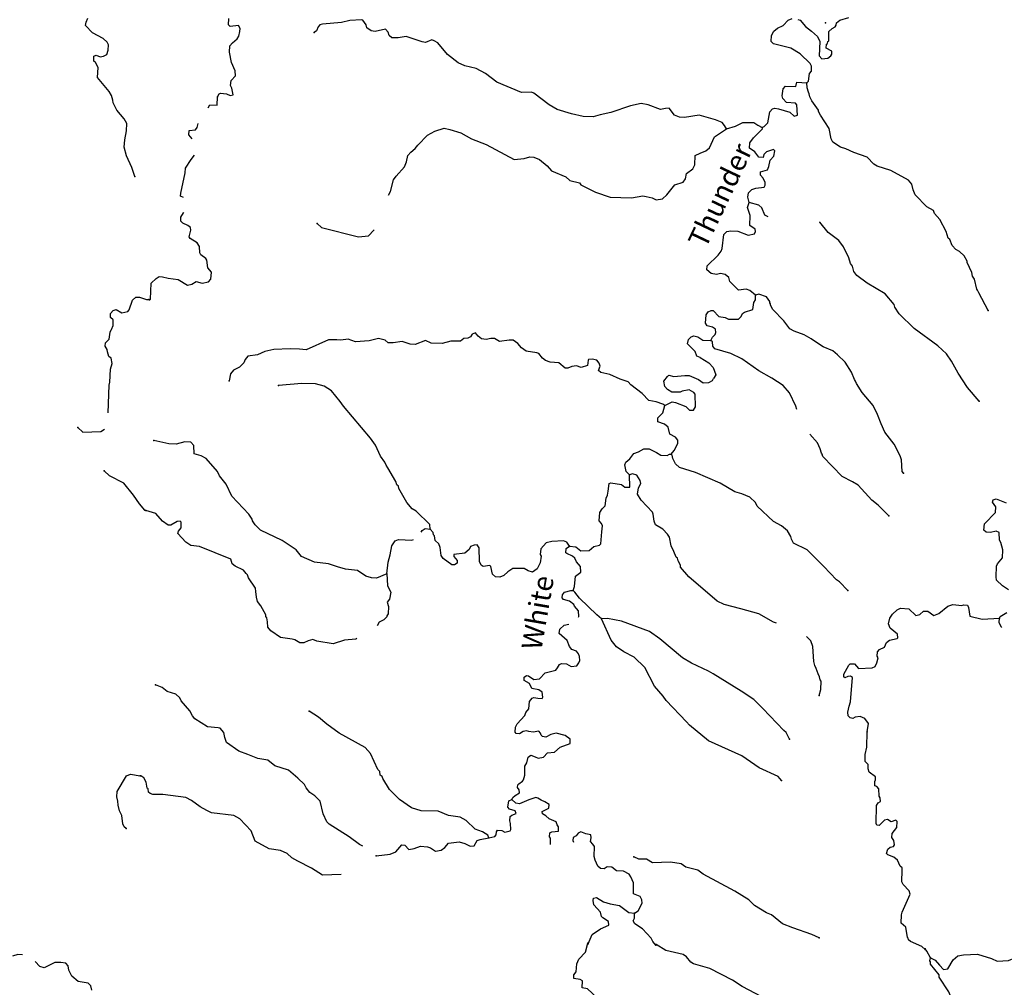
# Model space of a CAD drawing. Extents: x 1046120 to 1321260, y 15758873 to 15938715.
# Drawn here: x 1240473 to 1264727, y 15849511 to 15873350 of the extents above; entities that cross this region are included whole.
import ezdxf

# ---------------------------------------------------------------- set-up
doc = ezdxf.new("R2010")
doc.units = 0
doc.header["$MEASUREMENT"] = 0
doc.layers.add('L3', color=7, linetype='CONTINUOUS')
doc.layers.add('L4', color=7, linetype='CONTINUOUS')
doc.styles.add('STYLE-FONT023', font='font023.shx')

msp = doc.modelspace()

# ---------------------------------------------------------------- linework, layer by layer
at = {"layer": 'L3', "color": 140, "linetype": 'CONTINUOUS', "flags": 128}
for points in [[(1243305.51, 15869490.49), (1243234.61, 15869708.53), (1243106.63, 15869994.33), (1243044.07, 15870212.22), (1243064.02, 15870386.9), (1243101.59, 15870611.21), (1243113.36, 15870794.39), (1243048.76, 15870903.93), (1242869.53, 15871124.02), (1242772.86, 15871300.89), (1242765.77, 15871367.7), (1242734.64, 15871484.99), (1242678.04, 15871577.74), (1242392.85, 15871924.82), (1242405.91, 15872174.63), (1242341.44, 15872292.55), (1242300.4, 15872326.64), (1242302.76, 15872451.65), (1242353.22, 15872475.7), (1242452.43, 15872432.16), (1242536.05, 15872447.25), (1242620.3, 15872495.68), (1242655.51, 15872595.02), (1242658.03, 15872728.32), (1242625.95, 15872795.61), (1242527.69, 15872889.15), (1242263.59, 15873027.47), (1242091.91, 15873205.76), (1242110.16, 15873288.77), (1242153.69, 15873387.96)], [(1245346.14, 15871445.88), (1245389.09, 15871520.13), (1245422.72, 15871536.23), (1245564.22, 15871525.44), (1245655.12, 15871482.2), (1245730.42, 15871497.55), (1245699.97, 15871664.78), (1245667.79, 15871732), (1245678.15, 15871848.51), (1245788.49, 15871963.31), (1245782.32, 15872088.45), (1245694.27, 15872298.33), (1245640.27, 15872549.32), (1245651.36, 15872707.49), (1245710.97, 15872781.44), (1245829.34, 15872879.4), (1245872.16, 15872945.35), (1245899.19, 15873061.57), (1245900.47, 15873136.57), (1245859.98, 15873203.96), (1245659.57, 15873182.4), (1245618.66, 15873224.79), (1245621.38, 15873383.13)], [(1257884.11, 15870662), (1257835.56, 15870746.22), (1257778.41, 15870813.87), (1257612.93, 15870883.42), (1257206.54, 15870998.81), (1256847.1, 15870938.35), (1256722.28, 15870948.85), (1256606.49, 15871000.85), (1256467.75, 15871169.95), (1256384.29, 15871163.06), (1256258.87, 15871140.22), (1255952.48, 15871253.87), (1255777.91, 15871281.92), (1255518.63, 15871228.05), (1255032.36, 15871061.45), (1254773.05, 15871007.61), (1254597.23, 15870960.63), (1254355.6, 15870964.83), (1254064.99, 15871028.18), (1253708.44, 15871134.38), (1253518.82, 15871254.37), (1253140.32, 15871535.96), (1253082.45, 15871561.95), (1252832.36, 15871557.95), (1252228.31, 15871810.13), (1251948.62, 15872023.35), (1251717.36, 15872144.02), (1251435.22, 15872215.58), (1251269.73, 15872285.13), (1251014.92, 15872489.6), (1250769.86, 15872777.21), (1250679.07, 15872828.79), (1250621.2, 15872854.8), (1250470.06, 15872790.73), (1250386.89, 15872800.5), (1249989.13, 15872932.43), (1249796.92, 15872902.41), (1249638.62, 15872905.17), (1249572.8, 15872956.31), (1249549.25, 15873040.04), (1249483.9, 15873116.19), (1249232.95, 15873062.19), (1249133.09, 15873072.26), (1249026.07, 15873149.13), (1249010.72, 15873224.4), (1248929.29, 15873334.17), (1248896.09, 15873343.07), (1248604.2, 15873331.45), (1248403.23, 15873276.6), (1247935.91, 15873243.03), (1247868.82, 15873219.18), (1247826.3, 15873169.9), (1247783.06, 15873078.99), (1247724.01, 15873038.31)], [(1259862.32, 15871794.63), (1259904.71, 15871835.58), (1259924.69, 15872026.92), (1259975.66, 15872084.37), (1259977.7, 15872201.05), (1259945.52, 15872268.27), (1259699.59, 15872505.91), (1259468.76, 15872651.61), (1259037.24, 15872759.09), (1258979.8, 15872810.08), (1258990.72, 15872959.91), (1259050.93, 15873067.23), (1259143.87, 15873140.64), (1259278.32, 15873205.01), (1259405.61, 15873336.14), (1259498, 15873376.24)], [(1259639.34, 15873357.11), (1259697.36, 15873339.42), (1259827.94, 15873178.79), (1259976.04, 15873067.9), (1260123.7, 15872931.96), (1260180, 15872814.31), (1260165.46, 15872456.17), (1260230.98, 15872388.35), (1260381.23, 15872402.43), (1260457.22, 15872459.45), (1260474.6, 15872500.82), (1260475.92, 15872575.82), (1260335.43, 15872644.92), (1260345.47, 15872744.75), (1260370.77, 15872760.99), (1260379.95, 15872810.86), (1260405.25, 15872827.07), (1260400.95, 15873060.55), (1260485.6, 15873134.07), (1260561.29, 15873174.46), (1260587.01, 15873215.67), (1260596.36, 15873273.84), (1260672.51, 15873339.23), (1260898.62, 15873401.99)], [(1258759.85, 15870696.87), (1258810.27, 15870720.99), (1258903.51, 15870811.05), (1258949.77, 15871076.96), (1259017.71, 15871150.82), (1259076.34, 15871166.47), (1259167.85, 15871156.52), (1259441.36, 15871068.46), (1259548.08, 15870974.93), (1259631.83, 15870998.48), (1259619.5, 15871248.76), (1259586.9, 15871290.98), (1259362.23, 15871311.56), (1259272.13, 15871404.8), (1259256.65, 15871471.73), (1259276.34, 15871646.4), (1259335.82, 15871712.05), (1259594.12, 15871707.59), (1259612.48, 15871807.3), (1259862.32, 15871794.63)], [(1264332.38, 15866182.92), (1264098.23, 15866620.4), (1264066.07, 15866687.62), (1264049.83, 15866712.92), (1263995.71, 15866955.57), (1263947.02, 15867031.42), (1263923.6, 15867123.49), (1263811.13, 15867367.17), (1263811.72, 15867400.5), (1263739.02, 15867535.12), (1263624.14, 15867637.12), (1263533.35, 15867688.69), (1263443.43, 15867790.27), (1263387.55, 15867932.92), (1263346.46, 15867966.98), (1263291.04, 15868134.64), (1263137.76, 15868429), (1263006.93, 15868572.97), (1262983.21, 15868648.4), (1262818.16, 15868742.92), (1262531.45, 15869031.28), (1262483.62, 15869157.14), (1262452.75, 15869299.37), (1262362.69, 15869392.58), (1261933.48, 15869633.39), (1261593.59, 15869739.3), (1261511.14, 15869790.75), (1261347.4, 15869960.27), (1261016.01, 15870074.35), (1260825.96, 15870169.34), (1260693.35, 15870213.3), (1260503.76, 15870333.28), (1260463.54, 15870417.31), (1260409.54, 15870668.29), (1260198.56, 15870997.01), (1260150.13, 15871089.53), (1260150.72, 15871122.86), (1259987.96, 15871350.73), (1259939.71, 15871451.58), (1259916.02, 15871526.98), (1259899.95, 15871560.61), (1259868.49, 15871669.5), (1259862.32, 15871794.63)], [(1245112.89, 15871181.86), (1245159.37, 15871249.06), (1245334.33, 15871246.04), (1245346.14, 15871445.88)], [(1244719.88, 15870414.85), (1244638.28, 15870516.3), (1244648.35, 15870616.13), (1244807.08, 15870638.38), (1244841.43, 15870696.15), (1244871.76, 15870795.77)], [(1249560.48, 15869023.59), (1249606.28, 15869113.38), (1249677.97, 15869403.87), (1249746.21, 15869494.35), (1249950.24, 15869724.18), (1250002.37, 15869848.33), (1250030.13, 15870006.21), (1250106.54, 15870088.23), (1250216.44, 15870178), (1250276.22, 15870260.32), (1250522.17, 15870506.09), (1250698.88, 15870603.07), (1250925.12, 15870674.13), (1251066.36, 15870646.71), (1251339.84, 15870558.61), (1251604, 15870412.35), (1251959.96, 15870272.85), (1252653.64, 15869902.44), (1252895.87, 15869931.57), (1253038.21, 15869970.78), (1253138.05, 15869960.74), (1253278.82, 15869908.27), (1253467.73, 15869746.66), (1253574.03, 15869628.11), (1253929.83, 15869480.27), (1254028.24, 15869386.87), (1254260.66, 15869332.83), (1254293.14, 15869282.27), (1254408.74, 15869221.94), (1254656.7, 15869100.94), (1255021.25, 15868977.94), (1255546.05, 15868960.51), (1255821.99, 15869014.09), (1255905.03, 15868995.98), (1256054.43, 15868960.05), (1256153.54, 15868908.35), (1256304.1, 15868939.06), (1256414.13, 15869037.19), (1256610.1, 15869283.81), (1256819.54, 15869346.87), (1256870.98, 15869429.32), (1256898.28, 15869562.24), (1257050.28, 15869676.28), (1257102.02, 15869775.4), (1257114.22, 15870000.23), (1257232.03, 15870064.87), (1257374.68, 15870120.74), (1257467.63, 15870194.13), (1257589.04, 15870467.08), (1257884.11, 15870662)], [(1257884.11, 15870662), (1258101.89, 15870724.92), (1258286.79, 15870813.41), (1258553.55, 15870817.12), (1258652.37, 15870748.74), (1258759.85, 15870696.87)], [(1258444.36, 15868843.65), (1258405.03, 15868977.7), (1258423.56, 15869085.74), (1258508.33, 15869167.6), (1258608.89, 15869199.2), (1258809.28, 15869220.75), (1258835.14, 15869270.29), (1258836.29, 15869336.96), (1258788.19, 15869446.16), (1258722.83, 15869522.31), (1258724.28, 15869605.61), (1258891.76, 15869652.72), (1258926.53, 15869735.47), (1258962.46, 15869884.88), (1259047.53, 15869983.4), (1259074.83, 15870116.31), (1259042.05, 15870150.2), (1258866.08, 15870094.92), (1258806.63, 15870029.27), (1258788.65, 15869954.56), (1258680.48, 15869964.77), (1258582.65, 15870091.47), (1258450.93, 15870185.44), (1258461.59, 15870318.62), (1258547.05, 15870442.18), (1258767.59, 15870663.37), (1258759.85, 15870696.87)], [(1244509.43, 15868965.08), (1244437.07, 15869002.84), (1244438.35, 15869077.84), (1244546.97, 15869576.05), (1244557.34, 15869692.56), (1244694.41, 15869906.9), (1244779.98, 15870008.56)], [(1258596.61, 15866565.64), (1258456.84, 15866676.41), (1258365.78, 15866711.31), (1258182.05, 15866689.5), (1258091.83, 15866774.41), (1257969, 15866901.54), (1257937.41, 15867002.1), (1257846.92, 15867070.34), (1257739.06, 15867097.25), (1257638.63, 15867073.95), (1257505.59, 15867092.95), (1257398.88, 15867186.45), (1257408.94, 15867286.32), (1257680.17, 15867548.34), (1257748.58, 15867647.16), (1257774.72, 15867713.41), (1257813.96, 15868054.42), (1257890.24, 15868128.14), (1257990.66, 15868151.4), (1258165.49, 15868140.02), (1258413.85, 15868044.05), (1258572.73, 15868074.63), (1258598.75, 15868132.54), (1258591.43, 15868191), (1258459.55, 15868276.63), (1258463.88, 15868526.61), (1258400.56, 15868719.4), (1258444.36, 15868843.65)], [(1258913.85, 15868495.39), (1258830.76, 15868536.92), (1258750.49, 15868713.33), (1258676.67, 15868781.31), (1258444.36, 15868843.65)], [(1243667.75, 15866449.04), (1243693.02, 15866465.28), (1243708.14, 15866856.76), (1243835.13, 15866971.23), (1243910.99, 15867019.95), (1243994.29, 15867018.51), (1244127.02, 15866982.84), (1244376.43, 15866945.21), (1244607.39, 15866807.84), (1244716.15, 15866830.97), (1244817.3, 15866895.9), (1244966.67, 15866859.97), (1245125.56, 15866890.55), (1245185.03, 15866956.2), (1245196.38, 15867131.04), (1245106.5, 15867232.62), (1245084.81, 15867424.69), (1245060.54, 15867466.78), (1244937.14, 15867560.62), (1244912.86, 15867602.71), (1244898.95, 15867761.31), (1244842.21, 15867853.96), (1244668.98, 15867956.98), (1244644.7, 15867999.07), (1244689.26, 15868164.99), (1244682.07, 15868231.79), (1244616.29, 15868282.94), (1244492.15, 15868335.1), (1244443.04, 15868385.96), (1244444.78, 15868485.97), (1244504.98, 15868593.25), (1244515.54, 15868602.97)], [(1247800.78, 15868327.83), (1247907.38, 15868225.95), (1248820.27, 15868001.79), (1249062.33, 15868022.59), (1249198.09, 15868161.94), (1249204.2, 15868174.61)], [(1264110.38, 15863953.04), (1263816.2, 15864291.53), (1263588.85, 15864637.18), (1263427.4, 15864940.04), (1263305.46, 15865117.17), (1263092.15, 15865312.59), (1262507.78, 15865739.44), (1262139.06, 15866104.21), (1262033.48, 15866264.41), (1262009.63, 15866331.52), (1261789.17, 15866593.69), (1261352.04, 15866859.64), (1261096.94, 15867047.44), (1261023.68, 15867148.72), (1260984.17, 15867274.41), (1260935.36, 15867341.94), (1260896.13, 15867484.3), (1260767.45, 15867753.27), (1260653.54, 15867913.57), (1260390.23, 15868109.83), (1260186.28, 15868363.42), (1260182.2, 15868366.66)], [(1242650.07, 15863666.84), (1242675.21, 15864342.98), (1242693.29, 15864417.66), (1242707.73, 15864742.44), (1242752.05, 15864883.32), (1242729.41, 15865008.75), (1242671.88, 15865051.53), (1242632.41, 15865168.96), (1242625.19, 15865227.42), (1242576.6, 15865303.37), (1242586.51, 15865386.51), (1242679.88, 15865476.44), (1242699.82, 15865651.12), (1242725.91, 15865708.97), (1242734.4, 15865717.14), (1242777.94, 15865816.35), (1242772.3, 15865958.15), (1242706.58, 15866009.4), (1242708.45, 15866109.37), (1242776.53, 15866183.12), (1242851.99, 15866206.71), (1242992.21, 15866129.05), (1243134.46, 15866159.69), (1243168.58, 15866200.74), (1243248.11, 15866440.96), (1243332.86, 15866514.36), (1243424.48, 15866512.65), (1243598.53, 15866459.37), (1243656.83, 15866458.25)], [(1257493.71, 15865442.84), (1257536.79, 15865525.45), (1257604.6, 15865590.94), (1257622.16, 15865640.65), (1257615.27, 15865724.12), (1257541.12, 15865775.43), (1257408.38, 15865811.06), (1257367.74, 15865870.12), (1257379.67, 15866078.26), (1257430.98, 15866152.41), (1257506.54, 15866184.43), (1257556.54, 15866183.58), (1257695.71, 15866039.45), (1257853.58, 15866011.72), (1257936.19, 15865968.61), (1258177.95, 15865972.78), (1258245.76, 15866038.26), (1258280.41, 15866112.67), (1258330.97, 15866145.16), (1258532.07, 15866208.35), (1258560.12, 15866382.89), (1258594.61, 15866448.96), (1258596.61, 15866565.64)], [(1262246.05, 15862176.69), (1262213.44, 15862218.91), (1262193.37, 15862502.64), (1262161.78, 15862603.21), (1262016.7, 15862889.11), (1261780.13, 15863184.91), (1261692.08, 15863394.82), (1261604.35, 15863621.38), (1261499.93, 15863848.22), (1261221.98, 15864161.41), (1261084.23, 15864388.84), (1261060.24, 15864447.6), (1261035.83, 15864481.37), (1260964.02, 15864665.99), (1260809.89, 15864910.35), (1260621.44, 15865096.97), (1260506.35, 15865190.67), (1260266.34, 15865286.5), (1260126.29, 15865380.6), (1259969.69, 15865483.32), (1259796.48, 15865586.35), (1259547.95, 15865673.99), (1259440.65, 15865734.19), (1259293.99, 15865928.45), (1259023.79, 15866208.18), (1258967.36, 15866317.5), (1258967.92, 15866350.83), (1258951.71, 15866376.1), (1258952.27, 15866409.43), (1258870.84, 15866519.22), (1258680.37, 15866589.17), (1258596.61, 15866565.64)], [(1256365.91, 15863845.44), (1256316.47, 15863879.62), (1256150.7, 15863932.51), (1255967.99, 15863969.03), (1255804.25, 15864138.55), (1255524.57, 15864351.74), (1255459.22, 15864427.89), (1255260.23, 15864489.67), (1255012.31, 15864610.67), (1254788.08, 15864656.21), (1254730.63, 15864707.23), (1254774.17, 15864814.81), (1254750.44, 15864890.24), (1254693.29, 15864957.93), (1254577.05, 15864984.93), (1254485.3, 15864978.2), (1254476.67, 15864961.67), (1254457.67, 15864828.62), (1254306.85, 15864781.24), (1254190.92, 15864824.91), (1254073.86, 15864801.95), (1253973.13, 15864762.02), (1253906.47, 15864763.17), (1253750.47, 15864899.22), (1253542.34, 15864911.17), (1253426.4, 15864954.84), (1253352.42, 15865014.46), (1253262.66, 15865124.37), (1253212.95, 15865141.92), (1252946.92, 15865179.85), (1252831.7, 15865265.19), (1252741.94, 15865375.09), (1252626.59, 15865452.13), (1252526.59, 15865453.84), (1252292.74, 15865424.57), (1252168.92, 15865493.37), (1252077.26, 15865494.98), (1251960.17, 15865471.98), (1251852.16, 15865490.52), (1251769.86, 15865550.29), (1251729.05, 15865601.02), (1251704.64, 15865634.78), (1251620.74, 15865602.89), (1251577.93, 15865536.94), (1251510.7, 15865504.79), (1251410.58, 15865498.16), (1251334.43, 15865432.81), (1251092.64, 15865428.67), (1250883.36, 15865373.95), (1250608.4, 15865378.71), (1250467.92, 15865447.83), (1250216.09, 15865343.83), (1250091.25, 15865354.33), (1249892.45, 15865424.44), (1249675.09, 15865386.55), (1249550.1, 15865388.71), (1249476.28, 15865456.66), (1249310.21, 15865492.88), (1249084.23, 15865438.45), (1248742.05, 15865411.02), (1248568.24, 15865480.71), (1248384.38, 15865450.56), (1248284.51, 15865460.63), (1248076.22, 15865464.24), (1247530.18, 15865215.31), (1247363.84, 15865234.83), (1247138.88, 15865238.74), (1246730.19, 15865220.82), (1246512.68, 15865174.56), (1246327.94, 15865094.41), (1246093.93, 15865056.81), (1246025.82, 15864974.63), (1245991.07, 15864891.88), (1245889.2, 15864785.29), (1245737.93, 15864712.91), (1245669.69, 15864622.39), (1245633.47, 15864456.34)], [(1257238.27, 15865028.79), (1257153.63, 15865057.01), (1257113.99, 15865174.37), (1256925.55, 15865361.02), (1256944.09, 15865469.02), (1257011.9, 15865534.54), (1257078.99, 15865558.39), (1257178.66, 15865539.99), (1257302.22, 15865454.49), (1257493.71, 15865442.84)], [(1259618.74, 15863743.14), (1259591.05, 15863831.26), (1259438.36, 15864158.95), (1259283.09, 15864336.68), (1259002.85, 15864516.57), (1258680.95, 15864697.16), (1258261.05, 15864996.15), (1257988.29, 15865125.91), (1257598.57, 15865241), (1257549.71, 15865308.52), (1257534.92, 15865417.12), (1257493.71, 15865442.84)], [(1257238.27, 15865028.79), (1257445.03, 15864897.64), (1257552.09, 15864777.98), (1257621.37, 15864601.64), (1257562.27, 15864507.73)], [(1256365.91, 15863845.44), (1256542.45, 15863934.05), (1256625.48, 15863915.94), (1256882.17, 15863819.81), (1256972.26, 15863726.59), (1257072.39, 15863733.19), (1257123.8, 15863815.64), (1257112.48, 15864124.21), (1257079.87, 15864166.47), (1256964.26, 15864226.8), (1256788.7, 15864196.52), (1256738.28, 15864172.37), (1256538.32, 15864175.85), (1256431, 15864236.02), (1256365.65, 15864312.17), (1256342.95, 15864445.94), (1256428.28, 15864561.13), (1256462.21, 15864593.9), (1256586.62, 15864558.4), (1256853.8, 15864587.11), (1256962.13, 15864585.24), (1257193.68, 15864481.2), (1257309.04, 15864404.2), (1257450.79, 15864410.07), (1257534.98, 15864458.63), (1257562.27, 15864507.73)], [(1250587.35, 15860794.93), (1250572.72, 15860911.86), (1250236.74, 15861242.74), (1250137.76, 15861302.82), (1250007.05, 15861455.09), (1249813, 15861800.17), (1249805.68, 15861858.64), (1249764.61, 15861892.7), (1249740.89, 15861968.12), (1249538.37, 15862305), (1249497.89, 15862372.39), (1249465.83, 15862447.96), (1249360.13, 15862599.83), (1249239.76, 15862868.64), (1249117.68, 15863037.44), (1248447.89, 15863824.17), (1248366.59, 15863942.25), (1248154.43, 15864204.3), (1247973.13, 15864324.15), (1247757.39, 15864377.89), (1247424.1, 15864383.66), (1246848.2, 15864335.27)], [(1256520.1, 15862642.54), (1256596.67, 15862732.9), (1256683.02, 15862906.44), (1256684.47, 15862989.77), (1256627.41, 15863065.76), (1256486.94, 15863134.88), (1256448.32, 15863310.58), (1256357.97, 15863387.15), (1256192.2, 15863440.04), (1256193.94, 15863540.01), (1256312.73, 15863662.98), (1256365.91, 15863845.44)], [(1241905.45, 15863298.93), (1242028.37, 15863188.24), (1242470.43, 15863204.93), (1242563.17, 15863261.53)], [(1261886.12, 15861124.4), (1261615.66, 15861387.46), (1261459.52, 15861515.19), (1261124.1, 15861879.37), (1260983.92, 15861965.17), (1260736.13, 15862094.47), (1260252.91, 15862586.24), (1260237.26, 15862644.88), (1260221.02, 15862670.14), (1260189.59, 15862779.07), (1260125.38, 15862921.85), (1259937.67, 15863137.84)], [(1249518.22, 15859696.58), (1249258.04, 15859592.74), (1249141.39, 15859594.75), (1249000.48, 15859638.87), (1248794.48, 15859775.78), (1248495.11, 15859814.3), (1248304.33, 15859867.62), (1248080.69, 15859946.52), (1247731.32, 15859985.89), (1247417.03, 15860124.71), (1247286.45, 15860285.31), (1246940.4, 15860516.35), (1246403.18, 15860775.71), (1246272.01, 15860902.98), (1246207.09, 15861004.13), (1246199.48, 15861045.93), (1246118.18, 15861164.04), (1245700.91, 15861612.99), (1245556, 15861907.23), (1245392.82, 15862110.09), (1245344.72, 15862219.28), (1245066.9, 15862540.81), (1244942.93, 15862601.31), (1244768.81, 15862654.32), (1244764.09, 15862862.77), (1244690.41, 15862939.05), (1244540.58, 15862950.01), (1244331.3, 15862895.28), (1244147.97, 15862898.43), (1243774.36, 15862979.93)], [(1255494.51, 15862135.22), (1255412.65, 15862219.97), (1255382.04, 15862378.86), (1255399.86, 15862445.23), (1255501.3, 15862526.83), (1255603.59, 15862658.43), (1255712.77, 15862706.52), (1255847.39, 15862779.23), (1255980.68, 15862776.9), (1256162.54, 15862690.41), (1256269.71, 15862621.88), (1256419.51, 15862610.95), (1256478.44, 15862643.27), (1256520.1, 15862642.54)], [(1260870.78, 15859283.31), (1260666.27, 15859503.56), (1260591.99, 15859546.51), (1260281.01, 15859876.97), (1259871.47, 15860292.46), (1259532.61, 15860456.67), (1259484.21, 15860549.19), (1259468.7, 15860616.15), (1259387.82, 15860759.23), (1259239.87, 15860878.5), (1259041.77, 15860990.28), (1258639.89, 15861363.97), (1258599.8, 15861456.33), (1258460.33, 15861583.76), (1258261.82, 15861670.57), (1258087.57, 15861715.26), (1257724.56, 15861929.9), (1257120.67, 15862190.41), (1256722.75, 15862314), (1256624.36, 15862407.37), (1256560.03, 15862541.85), (1256544.65, 15862617.12), (1256520.1, 15862642.54)], [(1243559.13, 15861267.39), (1243420.29, 15861420.01), (1243274.43, 15861639.47), (1243038.12, 15861927.32), (1242683.17, 15862109.04), (1242552.21, 15862236.54)], [(1254013.89, 15860377.21), (1254172.05, 15860366.12), (1254295.28, 15860263.98), (1254503.74, 15860268.71), (1254613.78, 15860366.81), (1254756.13, 15860406.01), (1254790.06, 15860438.79), (1254811.77, 15860730.13), (1254831.03, 15860879.81), (1254807.04, 15860938.57), (1254749.87, 15861006.25), (1254761.68, 15861206.07), (1254821.58, 15861296.72), (1254897.86, 15861370.41), (1254917.84, 15861561.78), (1254952.45, 15861636.19), (1254970.86, 15861735.86), (1254990.71, 15861918.9), (1255032.8, 15861943.18), (1255298.71, 15861896.89), (1255380.86, 15861828.78), (1255505.99, 15861834.95), (1255494.51, 15862135.22)], [(1259116.1, 15858483.13), (1259040.45, 15858506.52), (1258677.3, 15858712.86), (1258237.76, 15858837.14), (1257822.87, 15858944.36), (1257657.55, 15859022.21), (1256959.57, 15859626.07), (1256746.98, 15859863.11), (1256747.87, 15859913.11), (1256691.28, 15860014.13), (1256675.76, 15860081.07), (1256642.85, 15860106.66), (1256586.98, 15860249.32), (1256522.65, 15860383.77), (1256476.39, 15860601.29), (1256427.71, 15860677.14), (1256313.07, 15860795.81), (1256131.65, 15860907.3), (1256099.77, 15860991.19), (1256077.82, 15861166.63), (1256062, 15861216.89), (1255783.77, 15861513.42), (1255694.59, 15861656.66), (1255713.98, 15861814.7), (1255774.19, 15861921.99), (1255758.83, 15861997.29), (1255677.8, 15862132.04), (1255569.92, 15862158.91), (1255494.51, 15862135.22)], [(1264830.03, 15859306.44), (1264681.64, 15859400.7), (1264534.11, 15859544.94), (1264527.09, 15859620.07), (1264531.72, 15859886.71), (1264557.7, 15859944.61), (1264685.28, 15860092.42), (1264688.73, 15860292.39), (1264641.78, 15860468.24), (1264609.46, 15860527.14), (1264596.11, 15860719.08), (1264529.91, 15860745.22), (1264387.69, 15860714.35), (1264279.52, 15860724.56), (1264222.05, 15860775.57), (1264241.3, 15860925.25), (1264512.99, 15861212.26), (1264515.28, 15861345.56), (1264433.99, 15861463.68), (1264451.67, 15861521.72), (1264527.1, 15861545.41), (1264775.45, 15861449.44)], [(1248777.99, 15858101.45), (1248756.88, 15858084.47), (1248473.15, 15858064.39), (1248196.45, 15857969.15), (1247789.21, 15858034.57), (1247689.94, 15858077.94), (1247581.05, 15858046.48), (1247471.86, 15857998.38), (1247371.91, 15858000.12), (1247248.09, 15858068.92), (1247181.72, 15858086.73), (1246898.98, 15858124.99), (1246660.28, 15858295.83), (1246586.72, 15858380.44), (1246580.69, 15858513.87), (1246557.43, 15858614.3), (1246533.02, 15858648.06), (1246533.74, 15858689.73), (1246412.51, 15858908.54), (1246331.06, 15859018.32), (1246307.8, 15859118.71), (1246293.6, 15859260.65), (1246278.37, 15859344.28), (1246107.74, 15859597.26), (1246084.02, 15859672.69), (1246051.27, 15859706.58), (1245986.06, 15859791.07), (1245779.37, 15859886.35), (1245705.39, 15859945.97), (1245673.93, 15860054.86), (1244904.27, 15860368.25), (1244688.06, 15860396.99), (1244564.38, 15860474.13), (1244368.16, 15860694.24), (1244385.84, 15860752.28), (1244453.95, 15860834.43), (1244447.92, 15860967.91), (1244423.34, 15860993.33), (1244348.21, 15860986.31), (1244196.68, 15860897.24), (1244130.01, 15860898.42), (1243989.95, 15860992.52), (1243826.64, 15861187.04), (1243577.83, 15861258.04)], [(1250364.57, 15860722.41), (1250386.83, 15860765.08), (1250462.68, 15860813.77), (1250587.35, 15860794.93)], [(1254013.89, 15860377.21), (1253948.97, 15860478.36), (1253866.22, 15860513.14), (1253582.51, 15860493.02), (1253440.28, 15860462.15), (1253312.7, 15860314.35), (1253293.6, 15860172.96), (1253317.88, 15860130.87), (1253289.99, 15859964.66), (1253220.87, 15859824.17), (1253102.62, 15859734.54), (1252994.92, 15859769.74), (1252895.94, 15859829.78), (1252620.85, 15859826.21), (1252494.41, 15859745.07), (1252401.17, 15859655.01), (1252300.49, 15859615.08), (1252192.32, 15859625.29), (1252118.47, 15859693.23), (1252079.98, 15859877.26), (1252055.41, 15859902.69), (1251888.36, 15859880.57), (1251838.95, 15859914.76), (1251798.73, 15859998.82), (1251787.97, 15860340.72), (1251739.15, 15860408.25), (1251664.02, 15860401.23), (1251580.1, 15860369.33), (1251545.49, 15860294.92), (1251435.58, 15860205.15), (1251168.4, 15860176.44), (1251167.51, 15860126.44), (1251249.11, 15860025), (1251247.96, 15859958.36), (1251180.57, 15859917.84), (1251113.94, 15859918.99), (1250908.24, 15860072.57), (1250851.18, 15860148.59), (1250829.66, 15860348.99), (1250797.77, 15860432.89), (1250707.58, 15860517.8), (1250692.92, 15860634.73), (1250668.38, 15860660.19), (1250661.03, 15860718.65), (1250587.35, 15860794.93)], [(1249518.22, 15859696.58), (1249548.26, 15859987.76), (1249601.28, 15860161.88), (1249638.48, 15860386.29), (1249723.98, 15860509.83), (1249807.88, 15860541.72), (1250132.67, 15860527.77), (1250170.74, 15860543.31)], [(1254103.28, 15859283.81), (1254138.36, 15859383.22), (1254167.82, 15859641.07), (1254294.53, 15859738.9), (1254288.65, 15859880.7), (1254190.56, 15859990.74), (1254150.46, 15860083.13), (1254093.02, 15860134.12), (1253952.38, 15860194.91), (1253927.67, 15860212.01), (1253937.88, 15860320.19), (1254013.89, 15860377.21)], [(1249518.22, 15859696.58), (1249529.95, 15859412.97), (1249570.04, 15859320.62), (1249618.73, 15859244.76), (1249582.38, 15859070.35), (1249522.73, 15858996.37), (1249554.32, 15858895.81), (1249551.17, 15858712.51), (1249516.99, 15858663.1), (1249516.53, 15858638.1), (1249440.26, 15858564.4), (1249330.94, 15858507.93), (1249281.27, 15858412.75)], [(1254235.75, 15858627.4), (1254242.29, 15858647.93), (1254236.42, 15858789.73), (1254138.32, 15858899.81), (1254122.38, 15858941.74), (1254015.5, 15859026.94), (1253866.12, 15859062.87), (1253833.51, 15859105.09), (1253843.12, 15859179.96), (1253894.27, 15859245.74), (1254044.99, 15859284.83), (1254103.28, 15859283.81)], [(1254807.98, 15858588.15), (1254693.1, 15858690.16), (1254258.43, 15859097.74), (1254144.36, 15859249.75), (1254103.28, 15859283.81)], [(1261352.34, 15855807.7), (1261380.79, 15856007.25), (1261291.33, 15856133.8), (1261175.52, 15856185.83), (1261050.12, 15856163), (1260999.53, 15856130.52), (1260933.2, 15856148.33), (1260884.06, 15856199.22), (1260869, 15856291.15), (1260904.92, 15856440.56), (1260939.96, 15856539.97), (1260983.7, 15857139.3), (1260934.26, 15857173.52), (1260875.79, 15857166.17), (1260800.24, 15857134.15), (1260775.83, 15857167.91), (1260776.84, 15857226.24), (1260897.38, 15857449.18), (1260931.27, 15857481.96), (1261039.6, 15857480.05), (1261137.56, 15857361.68), (1261471.25, 15857380.9), (1261546.84, 15857412.96), (1261590.08, 15857503.87), (1261617.25, 15857628.41), (1261592.97, 15857670.51), (1261603.17, 15857778.68), (1261654.16, 15857836.16), (1261771.83, 15857892.47), (1261823.83, 15858008.25), (1261899.82, 15858065.27), (1262083.86, 15858103.76), (1262100.79, 15858120.13), (1262094.07, 15858211.93), (1261913.21, 15858356.78), (1261873.44, 15858465.8), (1261909.2, 15858606.88), (1261969.28, 15858705.87), (1262087.78, 15858812.18), (1262171.83, 15858852.37), (1262371.5, 15858832.26), (1262543.73, 15858670.89), (1262644.16, 15858694.15), (1262737.24, 15858775.92), (1262845.56, 15858774.05), (1262993.79, 15858671.45), (1263111.31, 15858719.42), (1263339.45, 15858898.86), (1263456.81, 15858938.49), (1263681.5, 15858917.92), (1263723.43, 15858933.86), (1263823.27, 15858923.79), (1263847.24, 15858865.03), (1263876.96, 15858656.17), (1264184.1, 15858584.14), (1264609.46, 15858601.8)], [(1264609.46, 15858601.8), (1264626.84, 15858643.18), (1264787.02, 15858748.75)], [(1252597.26, 15854133.98), (1252623.11, 15854183.52), (1252674, 15854232.67), (1252783.61, 15854305.77), (1252776.43, 15854372.57), (1252735.78, 15854431.62), (1252745.26, 15854498.13), (1252770.69, 15854522.7), (1252855.17, 15854587.92), (1252880.73, 15854620.8), (1252916.09, 15854736.88), (1252919.96, 15854961.85), (1252963.07, 15855044.47), (1252998.7, 15855177.21), (1253066.22, 15855226.03), (1253173.96, 15855190.83), (1253248.37, 15855156.21), (1253373.79, 15855179.05), (1253475.66, 15855285.61), (1253642.71, 15855307.72), (1253786.54, 15855430.27), (1254029.74, 15855517.74), (1254031.61, 15855626.08), (1253908.1, 15855711.55), (1253684.12, 15855773.78), (1253558.57, 15855742.62), (1253432.29, 15855669.78), (1253349.25, 15855687.89), (1253316.51, 15855721.78), (1253300.73, 15855772.08), (1253259.92, 15855822.8), (1253117.86, 15855800.26), (1253018.03, 15855810.3), (1252959.99, 15855827.99), (1252876.37, 15855812.76), (1252783.72, 15855756.04), (1252700.55, 15855765.81), (1252676.11, 15855799.57), (1252686.47, 15855916.08), (1252729.59, 15855998.66), (1252916.5, 15856203.81), (1252942.78, 15856278.35), (1253011.01, 15856368.87), (1253030.86, 15856551.89), (1253098.97, 15856634.04), (1253140.9, 15856649.99), (1253232.27, 15856631.75), (1253340.56, 15856629.88), (1253357.82, 15856662.91), (1253343.19, 15856779.84), (1253260.88, 15856839.62), (1253086.47, 15856875.97), (1253030.17, 15856993.63), (1252898.16, 15857070.93), (1252899.6, 15857154.26), (1252958.66, 15857194.91), (1253008.49, 15857185.72), (1253140.21, 15857091.76), (1253273.97, 15857114.43), (1253418.19, 15857261.97), (1253677.63, 15857324.14), (1253720.31, 15857381.76), (1253771.76, 15857464.21), (1253822.18, 15857488.36), (1253938.68, 15857477.99), (1254054.29, 15857417.66), (1254196.25, 15857431.86), (1254247.53, 15857505.98), (1254273.55, 15857563.89), (1254258.59, 15857664.15), (1254234.61, 15857722.91), (1254185.79, 15857790.43), (1254069.84, 15857834.13), (1254012.83, 15857910.12), (1253956.96, 15858052.77), (1253760.01, 15858231.22), (1253778.42, 15858330.92), (1253888.46, 15858429.03), (1254002.44, 15858461.09)], [(1259432.26, 15855624.24), (1259351.81, 15855792.32), (1259294.23, 15855835), (1258778.54, 15856377.34), (1258557.35, 15856597.88), (1258244.2, 15856803.33), (1257551.54, 15857232.09), (1257436.03, 15857300.76), (1257022.75, 15857499.61), (1256799.96, 15857628.48), (1256241.34, 15858096.57), (1255986.07, 15858276.04), (1255298.72, 15858529.66), (1254949.78, 15858594.03), (1254807.98, 15858588.15)], [(1259239.53, 15854602.4), (1259157.95, 15854703.81), (1258686.64, 15854920.35), (1258258.3, 15855211.16), (1257439.63, 15855583.72), (1256971.2, 15855966.89), (1256897.68, 15856051.51), (1256398.39, 15856576.92), (1256325.26, 15856686.53), (1256112.83, 15856931.94), (1255870.65, 15857386.19), (1255608.36, 15857640.79), (1255352.39, 15857778.59), (1255171.1, 15857898.4), (1255040.53, 15858059.04), (1254807.98, 15858588.15)], [(1264663.34, 15858378.76), (1264655.68, 15858384.3), (1264615.33, 15858459.99), (1264599.38, 15858501.96), (1264609.46, 15858601.8)], [(1260167.71, 15856703.36), (1260203.47, 15856844.44), (1260215.41, 15857052.59), (1260191, 15857086.35), (1260175.65, 15857161.64), (1260143.6, 15857237.2), (1260095.79, 15857363.06), (1260055.41, 15857438.78), (1260032.15, 15857539.18), (1260013.51, 15857906.24), (1259957.65, 15858048.9), (1259854.09, 15858151.02)], [(1248928.98, 15852986.06), (1248844.38, 15853032.09), (1248589.27, 15853219.85), (1248094.56, 15853528.49), (1248037.24, 15853587.81), (1247948.9, 15853781.05), (1247871.08, 15854099.11), (1247739.91, 15854226.41), (1247616.4, 15854311.91), (1247526.64, 15854421.78), (1247486.42, 15854505.84), (1247322.51, 15854667.03), (1247092.53, 15854862.74), (1246760.98, 15854968.48), (1246588.35, 15855104.84), (1246339.1, 15855150.81), (1246090.72, 15855246.81), (1245867.08, 15855325.68), (1245570.73, 15855539.2), (1245522.9, 15855665.02), (1245500.06, 15855790.45), (1245410.13, 15855892.03), (1245360.3, 15855901.21), (1245102.43, 15855930.71), (1244789.16, 15856127.83), (1244731.97, 15856195.49), (1244667.5, 15856321.64), (1244446.71, 15856567.14), (1244414.69, 15856642.74), (1244316.3, 15856736.11), (1244109, 15856798.05), (1243985.77, 15856900.19), (1243820.13, 15856961.41)], [(1252030.9, 15853193.6), (1252007.09, 15853260.7), (1251875.06, 15853338), (1251692.92, 15853407.81), (1251471.58, 15853620.02), (1251323.02, 15853705.95), (1251031.99, 15853744.33), (1250783.77, 15853848.64), (1250358.84, 15853855.98), (1250126.85, 15853935.03), (1249830.38, 15854140.22), (1249584.59, 15854386.15), (1249414.25, 15854655.84), (1249398.44, 15854706.1), (1249349.03, 15854740.29), (1249342.14, 15854823.76), (1249293.03, 15854874.62), (1249116.49, 15855269.41), (1248985.79, 15855421.71), (1248341.82, 15855774.6), (1248037.3, 15855996.56), (1247831.89, 15856166.81), (1247601.02, 15856312.51)], [(1262776.23, 15850440.45), (1262694.21, 15850516.86), (1262412.95, 15850638.42), (1262363.68, 15850680.94), (1262356.06, 15850722.77), (1262339.69, 15850739.7), (1262302.36, 15850990.39), (1262187.47, 15851092.4), (1262190.92, 15851292.38), (1262208.73, 15851358.75), (1262408.17, 15851805.38), (1262384.61, 15851889.14), (1262237.25, 15852041.7), (1262205.06, 15852108.96), (1262210.12, 15852400.57), (1262210.97, 15852450.57), (1262161.73, 15852493.09), (1262097.65, 15852644.24), (1262007.3, 15852720.82), (1261858.19, 15852773.41), (1261825.45, 15852807.3), (1261860.65, 15852915.05), (1261911.51, 15852964.16), (1261995.09, 15852979.39), (1262020.82, 15853020.63), (1262006.05, 15853129.23), (1261957.33, 15853205.09), (1261967.27, 15853296.62), (1262078.17, 15853444.72), (1262089.09, 15853594.56), (1262056.35, 15853628.45), (1261939, 15853588.82), (1261848.35, 15853648.73), (1261772.93, 15853625.04), (1261645.63, 15853493.87), (1261587.47, 15853503.22), (1261571.53, 15853545.18), (1261579.17, 15853986.79), (1261621.99, 15854052.7), (1261680.87, 15854085.03), (1261665.81, 15854176.99), (1261641.53, 15854219.09), (1261636.38, 15854402.52), (1261587.41, 15854461.71), (1261537.54, 15854470.93), (1261539.41, 15854579.23), (1261556.8, 15854620.6), (1261549.78, 15854695.73), (1261401.81, 15854814.99), (1261369.79, 15854890.55), (1261371.66, 15854998.89), (1261297.99, 15855075.18), (1261301.01, 15855250.15), (1261337.38, 15855424.56), (1261352.34, 15855807.7)], [(1243094.76, 15853424.55), (1243045.56, 15853467.14), (1243013.5, 15853534.43), (1242992.41, 15853743.19), (1242927.97, 15853861.11), (1242897.13, 15853995.03), (1242890.7, 15854095.17), (1242867.74, 15854203.96), (1242870.23, 15854337.26), (1243102.58, 15854724.65), (1243203.33, 15854764.44), (1243444.18, 15854718.22)], [(1248395.75, 15852288.4), (1247931.11, 15852272.75), (1247659.07, 15852444.15), (1247320.33, 15852616.72), (1247180.15, 15852702.48), (1247065.22, 15852804.49), (1246899.88, 15852882.37), (1246617.17, 15852920.6), (1246270.43, 15853109.97), (1246174.77, 15853361.69), (1245896.52, 15853658.22), (1245748.01, 15853744.14), (1245199.1, 15853811.99), (1245083.33, 15853863.99), (1244918.27, 15853958.55), (1244704.24, 15854112.26), (1244563.89, 15854189.72), (1243998.35, 15854257.83), (1243756.73, 15854262.03), (1243690.49, 15854288.18), (1243649.41, 15854322.25), (1243634.06, 15854397.51), (1243609.36, 15854414.6), (1243586.95, 15854565.03), (1243530.48, 15854674.35), (1243456.25, 15854717.33)], [(1252030.9, 15853193.6), (1252173.12, 15853224.48), (1252207.17, 15853265.55), (1252216.82, 15853340.42), (1252242.54, 15853381.63), (1252350.71, 15853371.43), (1252425.12, 15853336.81), (1252550.67, 15853367.98), (1252567.89, 15853401.02), (1252562.02, 15853542.79), (1252546.5, 15853609.75), (1252556.71, 15853717.92), (1252598.96, 15853750.54), (1252699.65, 15853790.47), (1252675.84, 15853857.57), (1252534.9, 15853901.66), (1252494.12, 15853952.38), (1252521.71, 15854101.93), (1252597.26, 15854133.98)], [(1253551.63, 15853030.22), (1253547.6, 15853184.02), (1253523.19, 15853217.78), (1253533.26, 15853317.62), (1253583.68, 15853341.73), (1253742.27, 15853355.68), (1253744.14, 15853463.98), (1253711.66, 15853514.57), (1253687.98, 15853590), (1253514.17, 15853659.68), (1253432.15, 15853736.11), (1253349.7, 15853787.55), (1253342.38, 15853846.02), (1253510.46, 15853926.46), (1253512.04, 15854018.1), (1253404.72, 15854078.3), (1253322.14, 15854121.41), (1253239.71, 15854172.86), (1253190, 15854190.38), (1253013.85, 15854126.76), (1252787.16, 15854030.66), (1252695.82, 15854048.91), (1252597.26, 15854133.98)], [(1249256.21, 15852749.89), (1249598.69, 15852793.98), (1249741.33, 15852849.86), (1249886.01, 15853022.38), (1249960.85, 15853012.73), (1250058.98, 15852902.68), (1250192.86, 15852933.72), (1250343.84, 15852989.44), (1250518.51, 15852969.75), (1250593.08, 15852943.47), (1250716.77, 15852866.29), (1250858.82, 15852888.83), (1250943.3, 15852954.07), (1251036.84, 15853060.79), (1251295.82, 15853097.97), (1251436.76, 15853053.87), (1251568.9, 15852984.91), (1251669.17, 15852999.84), (1251738, 15853123.66), (1251813.56, 15853155.71), (1252030.9, 15853193.6)], [(1255615.94, 15851339.55), (1255708.58, 15851396.28), (1255803.56, 15851586.34), (1255796.67, 15851669.82), (1255756.32, 15851745.54), (1255590.81, 15851815.06), (1255595.44, 15852081.7), (1255523.06, 15852232.98), (1255482.54, 15852300.37), (1255350.39, 15852369.33), (1255175.56, 15852380.69), (1255060.51, 15852474.36), (1254943.85, 15852476.39), (1254868, 15852427.7), (1254776.49, 15852437.61), (1254710.84, 15852497.09), (1254646.64, 15852639.88), (1254623.25, 15852731.98), (1254635.91, 15852981.82), (1254586.94, 15853041.01), (1254529.62, 15853100.33), (1254547.86, 15853191.7), (1254540.84, 15853266.83), (1254416.27, 15853294), (1254292.03, 15853337.83), (1254233.14, 15853305.51), (1254182, 15853239.7), (1254106.27, 15853199.34), (1254096.63, 15853124.51), (1254111.28, 15853088.65)], [(1260164.23, 15850727.37), (1259982.38, 15850813.85), (1259518.38, 15850971.93), (1259261.83, 15851076.39), (1258990.61, 15851297.78), (1258866.37, 15851341.62), (1258569.59, 15851530.11), (1258430.26, 15851665.88), (1258092.24, 15851880.12), (1257307.79, 15852302.11), (1257176.06, 15852396.07), (1256885.62, 15852467.76), (1256770.4, 15852553.11), (1256504.37, 15852591.07), (1256062.35, 15852573.71), (1255913.97, 15852667.97), (1255722.33, 15852671.28), (1255598.23, 15852723.45)], [(1254477.71, 15850584.12), (1254573.24, 15850807.53), (1254775.8, 15850954.02), (1254985.7, 15851042.08), (1254978.94, 15851133.88), (1254838.76, 15851219.64), (1254806.02, 15851253.56), (1254782.89, 15851362.29), (1254619.27, 15851540.18), (1254596.14, 15851648.91), (1254605.49, 15851707.11), (1254680.75, 15851722.48), (1254854.02, 15851619.45), (1255019.79, 15851566.56), (1255244.16, 15851529.35), (1255474.43, 15851350.35), (1255615.94, 15851339.55)], [(1256143.93, 15850546.95), (1256070.54, 15850639.89), (1256030.32, 15850723.93), (1255817.57, 15850952.67), (1255627.97, 15851072.62), (1255587.62, 15851148.34), (1255613.77, 15851214.55), (1255615.94, 15851339.55)], [(1254568.34, 15849128.68), (1254702.2, 15849159.68), (1254695.47, 15849251.48), (1254457.59, 15849472.32), (1254324.72, 15849499.62), (1254335.91, 15849666.12), (1254278.16, 15849700.44), (1254120.3, 15849728.16), (1254121.87, 15849819.83), (1254181.52, 15849893.82), (1254193.13, 15850085.33), (1254245.16, 15850201.11), (1254406.48, 15850373.36), (1254468.69, 15850597.31)], [(1261005.7, 15848350.67), (1260849.53, 15848478.39), (1260519.59, 15848675.81), (1260403.36, 15848702.81), (1260103.68, 15848724.66), (1259697.6, 15848856.69), (1259257.88, 15848972.63), (1259059.66, 15849076.08), (1258911.7, 15849195.34), (1258267.43, 15849531.5), (1258028.39, 15849685.68), (1257474.9, 15849970.26), (1257068.51, 15850085.65), (1257002.56, 15850128.47), (1256896.57, 15850263.64), (1256814.09, 15850315.09), (1256390.77, 15850414.07), (1256151.74, 15850568.24)], [(1262905.13, 15850234.86), (1262816.36, 15850403.08), (1262775.71, 15850462.14)], [(1240544.71, 15850312.07), (1240426.65, 15850319.92), (1240292.56, 15850280.74)], [(1263721.73, 15848295.41), (1263689.55, 15848362.65), (1263583.98, 15848522.85), (1263585.72, 15848622.82), (1263655.82, 15848821.64), (1263623.77, 15848897.2), (1263517.48, 15849015.74), (1263428.86, 15849192.29), (1263405.73, 15849301.06), (1263389.36, 15849318.02), (1263357.47, 15849401.91), (1263122.05, 15849764.38), (1263122.9, 15849814.35), (1262910.87, 15850084.73), (1262911.76, 15850134.73), (1262895.52, 15850160.03), (1262905.13, 15850234.86)], [(1262905.13, 15850234.86), (1263020.9, 15850182.86), (1263127.07, 15850055.99), (1263225.2, 15849945.95), (1263333.92, 15849969.08), (1263470.99, 15850183.42), (1263581.16, 15850289.86), (1263723.25, 15850312.43), (1264065.14, 15850323.19), (1264413.35, 15850217.15), (1264554, 15850156.39), (1264829.22, 15850168.3), (1264988.84, 15850240.55), (1265122.55, 15850263.25), (1265213.63, 15850228.34), (1265355.85, 15850259.21), (1265591.74, 15850405.15)], [(1242252.12, 15849443.78), (1242229.02, 15849544.24), (1242163.6, 15849612.15), (1241914.3, 15849650.18), (1241758.5, 15849786.47), (1241686.15, 15849929.52), (1241663.19, 15850038.32), (1241606.14, 15850106.07), (1241489.81, 15850124.9), (1241339.67, 15850119.39), (1241078.89, 15849990.94), (1240971.21, 15850026.31), (1240854.26, 15850147.74)]]:
    msp.add_lwpolyline(points, dxfattribs=at)
at = {"layer": 'L3', "color": 140, "linetype": 'CONTINUOUS'}
for p in [(1260321.27, 15873270.29), (1247724.01, 15873038.31), (1259862.32, 15871794.63), (1245346.14, 15871445.88), (1257884.11, 15870662), (1258759.85, 15870696.87), (1243305.51, 15869490.49), (1258444.36, 15868843.65), (1247800.78, 15868327.83), (1243656.83, 15866458.25), (1258596.61, 15866565.64), (1243667.75, 15866449.04), (1264332.38, 15866182.92), (1257493.71, 15865442.84), (1245633.47, 15864456.34), (1246848.2, 15864335.27), (1256365.91, 15863845.44), (1264110.38, 15863953.04), (1241905.45, 15863298.93), (1243774.36, 15862979.93), (1256520.1, 15862642.54), (1242552.21, 15862236.54), (1255494.51, 15862135.22), (1262246.05, 15862176.69), (1243559.13, 15861267.39), (1243577.83, 15861258.04), (1261886.12, 15861124.4), (1250587.35, 15860794.93), (1254013.89, 15860377.21), (1249518.22, 15859696.58), (1254103.28, 15859283.81), (1260870.78, 15859283.31), (1254807.98, 15858588.15), (1264609.46, 15858601.8), (1243820.13, 15856961.41), (1260167.71, 15856703.36), (1247601.02, 15856312.51), (1261352.34, 15855807.7), (1259432.26, 15855624.24), (1243444.18, 15854718.22), (1243456.25, 15854717.33), (1259239.53, 15854602.4), (1252597.26, 15854133.98), (1243094.76, 15853424.55), (1252030.9, 15853193.6), (1249256.21, 15852749.89), (1255598.23, 15852723.45), (1255615.94, 15851339.55), (1260164.23, 15850727.37), (1254468.69, 15850597.31), (1254477.71, 15850584.12), (1256143.93, 15850546.95), (1256151.74, 15850568.24), (1262775.71, 15850462.14), (1262776.23, 15850440.45), (1262905.13, 15850234.86)]:
    msp.add_point(p, dxfattribs=at)

# ---------------------------------------------------------------- texts
at = {"layer": 'L4', "color": 140, "linetype": 'CONTINUOUS', "style": 'STYLE-FONT023'}
for s, height, rotation, p in [('Thunder', 500.002, 64.604986, (1257369.69, 15867686.29)), ('White', 500.005, 80.201569, (1253322.15, 15857794.26))]:
    msp.add_text(s, height=height, rotation=rotation, dxfattribs=at).set_placement(p)

doc.saveas('drawing.dxf')
